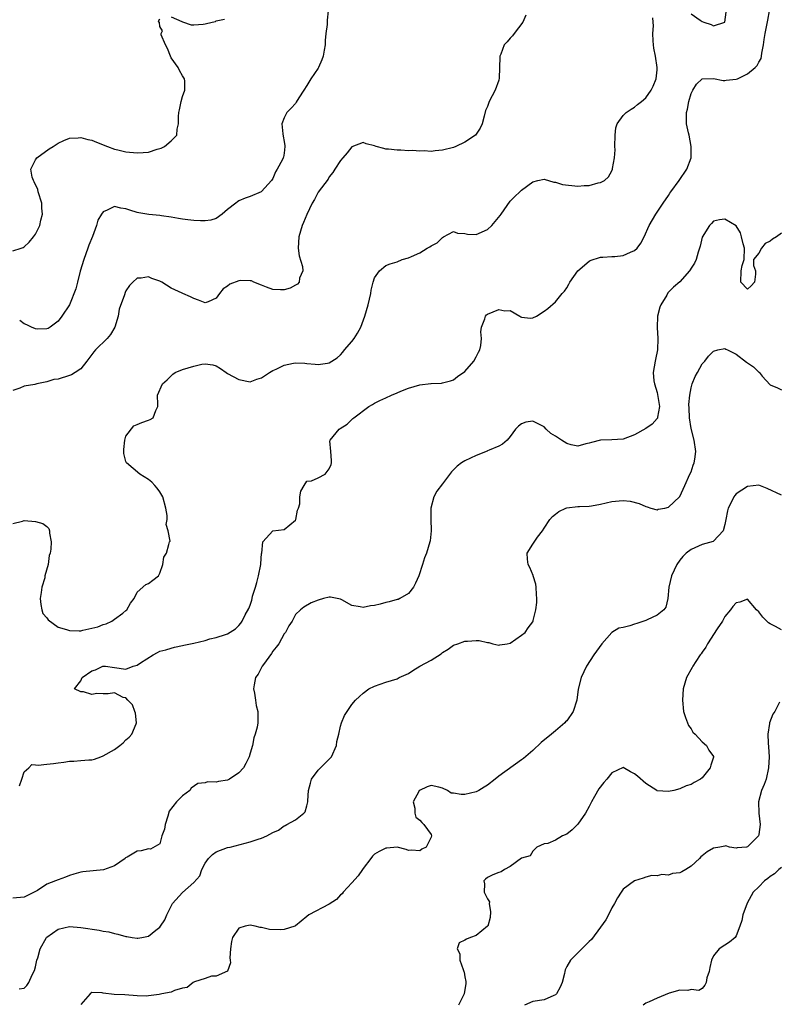
# Model space of a CAD drawing. Units: inches. Extents: x 2559000 to 2562000, y 1527000 to 1530000.
# Drawn here: x 2559706 to 2559841, y 1527099 to 1527273 of the extents above; entities that cross this region are included whole.
import ezdxf

# ---------------------------------------------------------------- set-up
doc = ezdxf.new("R2010")
doc.units = ezdxf.units.IN
doc.header["$MEASUREMENT"] = 0
doc.layers.add('LD25591527_2ft', color=9, linetype='Continuous')

msp = doc.modelspace()

# ---------------------------------------------------------------- linework, layer by layer
at = {"layer": 'LD25591527_2ft'}
for points, elevation in [([(2559706.19, 1527137.81), (2559706.56, 1527139), (2559707, 1527140.29), (2559707.82, 1527141), (2559708.36, 1527141.64), (2559709, 1527141.56), (2559709.47, 1527141.47), (2559711, 1527141.65), (2559712.18, 1527141.82), (2559713, 1527141.88), (2559714, 1527142), (2559715, 1527142.19), (2559715.81, 1527142.19), (2559717, 1527142.32), (2559718.43, 1527142.43), (2559719, 1527142.42), (2559719.45, 1527142.55), (2559720.55, 1527143), (2559721, 1527143.12), (2559723, 1527144.26), (2559723.91, 1527145), (2559724.53, 1527145.47), (2559725, 1527146), (2559725.57, 1527146.43), (2559726.08, 1527147), (2559726.82, 1527148.82), (2559726.9, 1527149), (2559726.68, 1527150.68), (2559726.61, 1527151), (2559726.15, 1527152.15), (2559725.32, 1527153), (2559725, 1527153.43), (2559724.5, 1527153.5), (2559723, 1527154.27), (2559721.88, 1527154.12), (2559721, 1527154.12), (2559719.83, 1527154.17), (2559719, 1527154), (2559717.51, 1527154.49), (2559717, 1527154.5), (2559715.91, 1527155), (2559717, 1527156.41), (2559717.27, 1527157), (2559719, 1527158.17), (2559719.62, 1527158.38), (2559720.9, 1527159), (2559721, 1527159.02), (2559721.4, 1527159), (2559723, 1527158.81), (2559725, 1527158.46), (2559726.28, 1527159), (2559727, 1527159.18), (2559727.59, 1527159.59), (2559729.84, 1527161), (2559730.59, 1527161.41), (2559731, 1527161.67), (2559732.06, 1527161.94), (2559733, 1527162.23), (2559733.61, 1527162.39), (2559735, 1527162.65), (2559735.25, 1527162.75), (2559737, 1527163.12), (2559739, 1527163.58), (2559739.84, 1527163.84), (2559741, 1527164.07), (2559742.65, 1527164.65), (2559743, 1527164.74), (2559744.38, 1527165.62), (2559745, 1527166.2), (2559745.34, 1527166.66), (2559745.55, 1527167), (2559746.13, 1527168.13), (2559746.78, 1527169.22), (2559747, 1527169.83), (2559747.27, 1527170.73), (2559747.32, 1527171), (2559747.42, 1527171.42), (2559747.91, 1527173), (2559748.18, 1527173.82), (2559748.48, 1527175), (2559748.86, 1527177), (2559748.85, 1527177.15), (2559749.01, 1527178.99), (2559749.03, 1527179.04), (2559749.21, 1527181), (2559751, 1527182.97), (2559753, 1527183.22), (2559755, 1527184.85), (2559755.09, 1527185), (2559755.37, 1527186.63), (2559755.55, 1527187), (2559755.76, 1527187.76), (2559755.81, 1527189), (2559755.98, 1527190.02), (2559756.54, 1527191), (2559757, 1527191.75), (2559757.85, 1527191.85), (2559759, 1527192.36), (2559760.24, 1527193), (2559761, 1527193.97), (2559761.31, 1527194.69), (2559761.41, 1527195), (2559761.41, 1527195.41), (2559761.24, 1527197), (2559761.1, 1527198.9), (2559761.12, 1527199), (2559762.72, 1527201), (2559762.91, 1527201.09), (2559764.16, 1527201.84), (2559765, 1527202.69), (2559765.16, 1527202.84), (2559765.31, 1527203), (2559768, 1527205), (2559768.65, 1527205.35), (2559769, 1527205.58), (2559769.95, 1527206.05), (2559771, 1527206.5), (2559772.02, 1527207), (2559773, 1527207.42), (2559773.67, 1527207.67), (2559775, 1527208.22), (2559777, 1527208.79), (2559778.95, 1527209.05), (2559779, 1527209.08), (2559780.86, 1527209.14), (2559781, 1527209.19), (2559782.46, 1527209.54), (2559783, 1527209.71), (2559783.68, 1527210.32), (2559785, 1527211.16), (2559786.58, 1527213), (2559787, 1527213.75), (2559787.4, 1527214.6), (2559787.62, 1527215), (2559787.8, 1527215.8), (2559787.92, 1527217), (2559787.81, 1527218.19), (2559787.93, 1527219), (2559788.52, 1527220.52), (2559788.62, 1527221), (2559788.8, 1527221.2), (2559789, 1527221.33), (2559791, 1527222.14), (2559792.08, 1527221.92), (2559793, 1527221.97), (2559794.74, 1527221), (2559794.88, 1527220.88), (2559795, 1527220.81), (2559796.61, 1527220.61), (2559797, 1527220.65), (2559797.67, 1527221), (2559799, 1527221.85), (2559799.65, 1527222.35), (2559801, 1527223.54), (2559802.2, 1527225), (2559802.59, 1527225.41), (2559803, 1527225.96), (2559803.39, 1527226.61), (2559803.57, 1527227), (2559805, 1527229), (2559807, 1527230.73), (2559807.16, 1527230.84), (2559809, 1527231.43), (2559809.39, 1527231.39), (2559811, 1527231.52), (2559811.54, 1527231.54), (2559813, 1527231.71), (2559814.32, 1527232.32), (2559815, 1527232.6), (2559815.49, 1527233), (2559816.13, 1527233.87), (2559816.69, 1527235), (2559817.6, 1527237), (2559818.78, 1527239), (2559820.08, 1527241), (2559821, 1527242.34), (2559821.24, 1527242.76), (2559821.41, 1527243), (2559822.88, 1527245), (2559824.29, 1527247), (2559825, 1527248.98), (2559825.03, 1527251.03), (2559824.66, 1527253), (2559824.55, 1527253.45), (2559824.22, 1527255), (2559824.21, 1527257), (2559824.39, 1527257.61), (2559824.63, 1527259), (2559825, 1527260.4), (2559825.31, 1527261), (2559825.98, 1527262.02), (2559827, 1527263), (2559829, 1527263.05), (2559830.71, 1527262.71), (2559831, 1527262.7), (2559831.25, 1527262.75), (2559833, 1527262.91), (2559833.2, 1527263), (2559835, 1527263.89), (2559836.33, 1527265), (2559836.68, 1527265.32), (2559837, 1527265.93), (2559837.42, 1527266.58), (2559837.5, 1527267), (2559837.52, 1527267.52), (2559837.85, 1527269), (2559837.93, 1527269.93), (2559838.1, 1527271), (2559838.61, 1527273.39), (2559838.92, 1527275)], 8580), ([(2559760.78, 1527275), (2559760.63, 1527273.37), (2559760.6, 1527272.6), (2559760.36, 1527271), (2559760.25, 1527269.75), (2559760.24, 1527269), (2559760.08, 1527268.08), (2559759.92, 1527267), (2559759.68, 1527266.32), (2559759.07, 1527265), (2559759, 1527264.89), (2559757.73, 1527263), (2559757, 1527261.78), (2559756.48, 1527261), (2559755.62, 1527259.62), (2559755.16, 1527258.84), (2559755, 1527258.63), (2559754.23, 1527257.77), (2559753.47, 1527257), (2559753, 1527256.07), (2559752.58, 1527255), (2559752.75, 1527253.25), (2559752.81, 1527252.81), (2559753, 1527251.92), (2559753.13, 1527251.13), (2559753.14, 1527251), (2559753, 1527249.82), (2559752.88, 1527249.12), (2559752.86, 1527249), (2559752.73, 1527248.73), (2559751.79, 1527247), (2559751.47, 1527246.53), (2559751, 1527245.36), (2559750.76, 1527245), (2559749, 1527243.05), (2559748.91, 1527243), (2559747, 1527242.18), (2559746.13, 1527241.87), (2559745, 1527241.37), (2559744.76, 1527241.24), (2559744.44, 1527241), (2559743, 1527239.83), (2559742.01, 1527239), (2559741, 1527238.27), (2559740.05, 1527237.95), (2559739, 1527237.83), (2559738.18, 1527237.82), (2559737, 1527237.91), (2559735.98, 1527238.02), (2559735, 1527238.15), (2559734.29, 1527238.29), (2559733, 1527238.49), (2559731.28, 1527238.72), (2559731, 1527238.78), (2559729.04, 1527238.96), (2559727.28, 1527239.28), (2559727, 1527239.34), (2559725.72, 1527239.72), (2559725, 1527240), (2559724.1, 1527240.1), (2559723, 1527240.38), (2559721.71, 1527239.71), (2559721, 1527239.45), (2559720.7, 1527239), (2559720.06, 1527237.94), (2559719.82, 1527237), (2559719.09, 1527235.09), (2559718.45, 1527233.55), (2559718.27, 1527233), (2559717.53, 1527231), (2559716.92, 1527228.92), (2559716.43, 1527227), (2559716.17, 1527225.83), (2559715.01, 1527222.99), (2559713.69, 1527221), (2559713, 1527220.1), (2559711.58, 1527219), (2559711.22, 1527218.78), (2559711, 1527218.71), (2559709.31, 1527218.69), (2559709, 1527218.73), (2559708.3, 1527219), (2559707.45, 1527219.45), (2559707, 1527219.6), (2559706.21, 1527220.21)], 8586), ([(2559825, 1527274.49), (2559826.62, 1527273.38), (2559827, 1527273.14), (2559827.28, 1527273), (2559828.58, 1527272.58), (2559829, 1527272.38), (2559830.99, 1527273.01), (2559831.2, 1527274.8)], 8582), ([(2559795.77, 1527274.23), (2559795.26, 1527273), (2559793.7, 1527271), (2559793.42, 1527270.58), (2559793, 1527270.19), (2559792.44, 1527269.56), (2559791.96, 1527269), (2559791.35, 1527267.35), (2559791.2, 1527267), (2559791.16, 1527266.84), (2559791.08, 1527263.08), (2559791, 1527262.76), (2559790.37, 1527261), (2559789.31, 1527259), (2559789, 1527258.11), (2559788.64, 1527257.36), (2559788.39, 1527256.38), (2559788.07, 1527255), (2559787.72, 1527254.28), (2559787, 1527253.18), (2559786.85, 1527253), (2559785, 1527251.75), (2559783.38, 1527251), (2559783, 1527250.85), (2559781, 1527250.33), (2559779.74, 1527250.26), (2559779, 1527250.15), (2559777.77, 1527250.23), (2559777, 1527250.16), (2559775.7, 1527250.3), (2559775, 1527250.24), (2559773.64, 1527250.36), (2559773, 1527250.33), (2559771.47, 1527250.53), (2559771, 1527250.56), (2559770.64, 1527250.64), (2559769.3, 1527251), (2559769, 1527251.1), (2559767.5, 1527251.5), (2559767, 1527251.69), (2559765, 1527250.93), (2559764.14, 1527249.86), (2559763.41, 1527249), (2559763, 1527248.54), (2559761.96, 1527247), (2559761.6, 1527246.4), (2559761, 1527245.64), (2559760.78, 1527245.22), (2559759, 1527242.9), (2559758.35, 1527241.65), (2559757.98, 1527241), (2559757, 1527238.99), (2559756.45, 1527237.55), (2559756.22, 1527237), (2559755.6, 1527235), (2559755.47, 1527233), (2559755.64, 1527231.64), (2559756.26, 1527229.74), (2559756.29, 1527229), (2559755.7, 1527227.7), (2559755.66, 1527227), (2559755.36, 1527226.64), (2559755, 1527226.47), (2559754.05, 1527225.95), (2559753, 1527225.64), (2559752.36, 1527225.64), (2559751, 1527225.7), (2559749.88, 1527226.12), (2559749, 1527226.49), (2559747.63, 1527227), (2559747.2, 1527227.2), (2559747, 1527227.25), (2559745.26, 1527227.26), (2559745, 1527227.25), (2559743.37, 1527226.63), (2559743, 1527226.3), (2559742.19, 1527225.82), (2559741.57, 1527225), (2559741, 1527224.18), (2559739.54, 1527223.54), (2559739, 1527223.32), (2559737.82, 1527223.82), (2559737, 1527224.11), (2559736.41, 1527224.41), (2559735.07, 1527225), (2559734.96, 1527225.04), (2559733, 1527225.94), (2559731.37, 1527227), (2559731, 1527227.16), (2559729.62, 1527227.62), (2559729, 1527227.91), (2559727.69, 1527227.69), (2559727, 1527227.7), (2559726.2, 1527227), (2559725.62, 1527226.38), (2559725, 1527225.43), (2559724.85, 1527225.15), (2559724.74, 1527224.74), (2559723.81, 1527222.19), (2559723.64, 1527221), (2559723.02, 1527219), (2559722.26, 1527217.74), (2559721.66, 1527217), (2559719.64, 1527215), (2559719.34, 1527214.66), (2559718.11, 1527213), (2559717, 1527211.68), (2559716.01, 1527211), (2559715.39, 1527210.61), (2559715, 1527210.46), (2559713, 1527209.85), (2559712.25, 1527209.75), (2559711, 1527209.36), (2559709.25, 1527209), (2559708.89, 1527208.89), (2559707, 1527208.57), (2559706.23, 1527208.23), (2559705, 1527207.81)], 8584), ([(2559705, 1527184.28), (2559706.7, 1527184.7), (2559707, 1527184.8), (2559709, 1527184.63), (2559710.28, 1527184.28), (2559711, 1527183.74), (2559711.39, 1527183.39), (2559711.47, 1527183), (2559711.46, 1527182.54), (2559711.75, 1527181), (2559711.72, 1527179.72), (2559711.58, 1527179), (2559711.41, 1527178.59), (2559711.24, 1527177), (2559710.68, 1527175), (2559710.63, 1527174.63), (2559710.1, 1527173), (2559710.03, 1527172.03), (2559709.85, 1527171), (2559709.92, 1527169.92), (2559710.13, 1527169), (2559710.32, 1527168.32), (2559711, 1527167.6), (2559711.22, 1527167.22), (2559713, 1527165.93), (2559714.51, 1527165.49), (2559715, 1527165.31), (2559716.73, 1527165.27), (2559717, 1527165.28), (2559717.39, 1527165.39), (2559719, 1527165.72), (2559720.02, 1527165.98), (2559721, 1527166.4), (2559721.49, 1527166.52), (2559722.49, 1527167), (2559723, 1527167.32), (2559724.43, 1527168.43), (2559725, 1527168.85), (2559725.17, 1527169), (2559725.82, 1527170.18), (2559726.45, 1527171), (2559727, 1527172.1), (2559728.54, 1527173.46), (2559729, 1527173.65), (2559729.76, 1527174.24), (2559730.76, 1527175), (2559731, 1527175.51), (2559731.55, 1527177), (2559731.71, 1527178.29), (2559732.2, 1527179), (2559732.58, 1527180.58), (2559732.72, 1527181), (2559732.83, 1527181.17), (2559732.5, 1527183), (2559732.1, 1527184.1), (2559732.29, 1527185), (2559732.33, 1527185.67), (2559732.09, 1527187), (2559731.54, 1527189), (2559731, 1527189.89), (2559730.55, 1527190.55), (2559730.1, 1527191), (2559729.6, 1527191.6), (2559729, 1527192.04), (2559727.46, 1527193), (2559725.08, 1527195), (2559725, 1527195.26), (2559724.64, 1527196.64), (2559724.63, 1527197.37), (2559724.79, 1527199), (2559725, 1527199.72), (2559726.42, 1527201.58), (2559727, 1527201.77), (2559727.82, 1527202.18), (2559729, 1527202.56), (2559729.31, 1527202.69), (2559729.83, 1527203), (2559730.28, 1527204.28), (2559730.64, 1527205), (2559730.67, 1527205.33), (2559730.62, 1527207), (2559731.47, 1527209), (2559732.29, 1527209.71), (2559733, 1527210.44), (2559733.31, 1527210.69), (2559733.74, 1527211), (2559735, 1527211.51), (2559737, 1527212.12), (2559738.46, 1527212.46), (2559739, 1527212.55), (2559740.37, 1527212.37), (2559741, 1527212.18), (2559741.72, 1527211.72), (2559742.73, 1527211), (2559743, 1527210.83), (2559745, 1527209.74), (2559747, 1527209.35), (2559748.19, 1527209.8), (2559749, 1527210.04), (2559750.42, 1527211), (2559751, 1527211.33), (2559751.62, 1527211.62), (2559753, 1527212.31), (2559754.66, 1527212.66), (2559755, 1527212.72), (2559756.66, 1527212.66), (2559757, 1527212.61), (2559758.49, 1527212.49), (2559759, 1527212.42), (2559760.67, 1527212.67), (2559761, 1527212.71), (2559762.38, 1527213.62), (2559763, 1527214.11), (2559763.38, 1527214.62), (2559763.7, 1527215), (2559765, 1527216.48), (2559765.38, 1527217), (2559766.01, 1527217.99), (2559766.57, 1527219), (2559767.31, 1527221), (2559767.87, 1527223), (2559768.35, 1527225), (2559768.42, 1527225.58), (2559768.78, 1527227), (2559769, 1527227.78), (2559769.9, 1527229), (2559771, 1527229.95), (2559771.76, 1527230.24), (2559773, 1527230.6), (2559773.87, 1527231), (2559775, 1527231.32), (2559775.52, 1527231.52), (2559777, 1527232.2), (2559778.32, 1527233), (2559778.77, 1527233.23), (2559779, 1527233.4), (2559780.06, 1527233.94), (2559781, 1527234.92), (2559781.19, 1527235), (2559783, 1527235.98), (2559783.68, 1527235.68), (2559785, 1527235.58), (2559785.47, 1527235.47), (2559787, 1527235.45), (2559789, 1527236.29), (2559789.74, 1527237), (2559791.21, 1527238.79), (2559791.38, 1527239), (2559793, 1527241.34), (2559793.84, 1527242.16), (2559794.73, 1527243), (2559795, 1527243.27), (2559797, 1527244.78), (2559797.89, 1527245), (2559799, 1527245.22), (2559800.7, 1527244.7), (2559801, 1527244.71), (2559802.29, 1527244.29), (2559805, 1527243.96), (2559806.08, 1527244.08), (2559807, 1527244.08), (2559808.56, 1527244.56), (2559809, 1527244.63), (2559809.69, 1527245), (2559810.38, 1527245.62), (2559811, 1527246.72), (2559811.12, 1527247), (2559811.13, 1527247.13), (2559811.46, 1527249), (2559811.58, 1527250.42), (2559811.54, 1527251), (2559811.57, 1527253), (2559811.7, 1527254.3), (2559811.93, 1527255), (2559813, 1527256.49), (2559813.54, 1527257), (2559814.39, 1527257.61), (2559815, 1527257.96), (2559815.56, 1527258.44), (2559816.26, 1527259), (2559817, 1527259.65), (2559817.93, 1527261), (2559818.31, 1527261.69), (2559818.86, 1527263), (2559819, 1527264.57), (2559819.02, 1527265), (2559818.7, 1527267), (2559818.42, 1527268.42), (2559818.35, 1527269), (2559818.29, 1527269.71), (2559818.23, 1527271), (2559818.37, 1527272.37), (2559818.32, 1527273), (2559818.23, 1527273.77)], 8582), ([(2559705, 1527232.55), (2559706.44, 1527233), (2559706.85, 1527233.15), (2559707, 1527233.26), (2559707.91, 1527234.09), (2559708.64, 1527235), (2559709, 1527235.5), (2559709.78, 1527237), (2559709.96, 1527237.96), (2559710.27, 1527239), (2559710.11, 1527240.11), (2559710.11, 1527241), (2559709.5, 1527243), (2559709.41, 1527243.41), (2559708.78, 1527244.78), (2559708.64, 1527245), (2559708.43, 1527245.57), (2559708.16, 1527247), (2559709, 1527248.66), (2559709.22, 1527249), (2559711.43, 1527250.57), (2559712.13, 1527251), (2559713, 1527251.6), (2559714.04, 1527252.04), (2559715, 1527252.5), (2559716.53, 1527252.53), (2559717, 1527252.59), (2559718.26, 1527252.26), (2559719, 1527252.11), (2559719.8, 1527251.8), (2559721.72, 1527251), (2559723, 1527250.54), (2559723.58, 1527250.42), (2559725, 1527250.07), (2559727, 1527249.88), (2559728.07, 1527249.93), (2559729, 1527250.01), (2559730.52, 1527250.52), (2559731.27, 1527250.73), (2559731.82, 1527251), (2559733, 1527252), (2559734.03, 1527253), (2559734.09, 1527254.09), (2559734.33, 1527255), (2559734.31, 1527256.31), (2559734.39, 1527257), (2559734.49, 1527257.51), (2559734.76, 1527259), (2559735, 1527259.86), (2559735.43, 1527261), (2559735.41, 1527262.59), (2559735.36, 1527263), (2559735, 1527263.52), (2559734.46, 1527264.46), (2559734.25, 1527265), (2559733, 1527266.72), (2559732.87, 1527267), (2559732.38, 1527268.38), (2559731.99, 1527269), (2559731.22, 1527270.78), (2559731.22, 1527271), (2559731.46, 1527271.46), (2559731, 1527272.25), (2559730.93, 1527272.93), (2559730.87, 1527273), (2559730.78, 1527273.22), (2559731, 1527273.62)], 8588), ([(2559733, 1527273.96), (2559734.88, 1527273.12), (2559735, 1527273.05), (2559736.56, 1527272.56), (2559737, 1527272.56), (2559738.68, 1527272.68), (2559739, 1527272.72), (2559740.29, 1527273), (2559740.84, 1527273.16), (2559741, 1527273.23), (2559742.46, 1527273.54)], 8588), ([(2559841, 1527235.64), (2559840.11, 1527235), (2559839.41, 1527234.59), (2559839, 1527234.23), (2559838.14, 1527233.86), (2559837.5, 1527233), (2559837, 1527232.1), (2559836.08, 1527231), (2559836.04, 1527229.96), (2559836.4, 1527229), (2559836.41, 1527228.41), (2559836.24, 1527227), (2559835.64, 1527226.36), (2559835, 1527225.76), (2559833.8, 1527227), (2559833.86, 1527229), (2559834.06, 1527229.94), (2559834.42, 1527231), (2559834.44, 1527233), (2559834.23, 1527233.77), (2559833.93, 1527235), (2559833.73, 1527235.73), (2559832.99, 1527236.99), (2559831, 1527238.15), (2559830.05, 1527238.05), (2559829, 1527237.78), (2559828.64, 1527237.36), (2559828.3, 1527237), (2559827, 1527234.94), (2559826.61, 1527233.39), (2559826.53, 1527233), (2559826.28, 1527232.28), (2559825.89, 1527231), (2559825.64, 1527230.36), (2559825, 1527229.45), (2559824.85, 1527229.15), (2559824.73, 1527229), (2559823, 1527227.08), (2559821.92, 1527226.08), (2559820.92, 1527225.08), (2559820.72, 1527224.72), (2559819.65, 1527223), (2559819.46, 1527222.54), (2559819.09, 1527221), (2559819.04, 1527218.96), (2559819.15, 1527217), (2559819.06, 1527215), (2559818.72, 1527213.28), (2559818.65, 1527213), (2559818.31, 1527211), (2559818.45, 1527209.55), (2559818.54, 1527209), (2559819, 1527207.49), (2559819.1, 1527207.1), (2559819.4, 1527205), (2559819.08, 1527203.08), (2559819.08, 1527203), (2559819.07, 1527202.93), (2559819, 1527202.84), (2559818.14, 1527201.86), (2559817, 1527201.11), (2559815, 1527199.97), (2559813, 1527199.23), (2559811, 1527199.09), (2559809, 1527199.05), (2559807.38, 1527198.62), (2559807, 1527198.49), (2559806.37, 1527198.37), (2559805, 1527197.98), (2559803.78, 1527198.22), (2559803, 1527198.46), (2559802.08, 1527199), (2559801, 1527199.75), (2559800.21, 1527200.21), (2559799.35, 1527201), (2559799, 1527201.36), (2559798.19, 1527201.81), (2559797, 1527202.36), (2559795.77, 1527202.23), (2559795, 1527201.89), (2559794.47, 1527201.53), (2559793.94, 1527201), (2559793, 1527199.65), (2559792.44, 1527199), (2559791.66, 1527198.34), (2559791, 1527197.95), (2559789.28, 1527197.28), (2559789, 1527197.12), (2559788.93, 1527197.07), (2559787, 1527196.29), (2559785, 1527195.34), (2559784.36, 1527195), (2559783.6, 1527194.4), (2559782.6, 1527193.4), (2559781, 1527191.32), (2559780.03, 1527189.97), (2559779.51, 1527189), (2559778.99, 1527187), (2559778.98, 1527185.02), (2559779.02, 1527183), (2559778.82, 1527181.18), (2559778.78, 1527181), (2559778.17, 1527179), (2559777.82, 1527178.18), (2559777.47, 1527177), (2559776.82, 1527175), (2559776.27, 1527173.73), (2559775.9, 1527173), (2559775, 1527171.91), (2559773.49, 1527171), (2559773.16, 1527170.84), (2559773, 1527170.81), (2559771.57, 1527170.43), (2559771, 1527170.31), (2559770.02, 1527170.02), (2559769, 1527169.75), (2559768.31, 1527169.69), (2559767, 1527169.38), (2559766.45, 1527169.55), (2559765, 1527169.77), (2559763.24, 1527170.76), (2559763, 1527170.87), (2559761.23, 1527171.23), (2559761, 1527171.26), (2559759.99, 1527171), (2559759, 1527170.71), (2559757.79, 1527170.21), (2559756.51, 1527169.49), (2559755.88, 1527169), (2559755, 1527168.19), (2559754.41, 1527167), (2559753.85, 1527166.15), (2559753.25, 1527165), (2559753, 1527164.72), (2559752.04, 1527163), (2559751.61, 1527162.39), (2559751, 1527161.67), (2559750.74, 1527161.26), (2559749.34, 1527159.34), (2559749.11, 1527159), (2559749, 1527158.79), (2559748.41, 1527157.59), (2559747.96, 1527157), (2559747.7, 1527155.7), (2559747.61, 1527155), (2559747.76, 1527154.24), (2559747.93, 1527153), (2559748.03, 1527152.03), (2559748.32, 1527151), (2559748.33, 1527149), (2559748.24, 1527148.24), (2559747.9, 1527147), (2559747.66, 1527146.34), (2559747.39, 1527145), (2559747, 1527143.64), (2559746.79, 1527143), (2559746.2, 1527141.8), (2559745.79, 1527141), (2559745, 1527140.14), (2559743.33, 1527139), (2559743, 1527138.84), (2559741.4, 1527138.6), (2559741, 1527138.46), (2559739.47, 1527138.53), (2559739, 1527138.38), (2559737.76, 1527138.24), (2559736.57, 1527137.43), (2559736.31, 1527137), (2559735, 1527136.05), (2559733.97, 1527135), (2559732.64, 1527133.36), (2559732.44, 1527132.44), (2559731.95, 1527131), (2559731.82, 1527130.18), (2559731.39, 1527129), (2559731, 1527127.55), (2559729.38, 1527126.62), (2559729, 1527126.67), (2559727.68, 1527126.32), (2559727, 1527126.29), (2559725.22, 1527125.22), (2559724.93, 1527125.07), (2559724.86, 1527125), (2559723, 1527123.69), (2559721.04, 1527122.96), (2559717.39, 1527122.61), (2559717, 1527122.54), (2559715.78, 1527122.21), (2559715, 1527121.97), (2559714.31, 1527121.69), (2559713, 1527121.21), (2559712.55, 1527121), (2559711, 1527120.42), (2559709.33, 1527119.33), (2559708.78, 1527119), (2559707.57, 1527118.43), (2559707, 1527118.13), (2559705, 1527117.93)], 8578), ([(2559706.1, 1527101.9), (2559707, 1527102.02), (2559707.5, 1527102.5), (2559707.8, 1527103), (2559708.4, 1527104.4), (2559708.84, 1527105.16), (2559709, 1527105.79), (2559709.27, 1527107), (2559709.4, 1527107.4), (2559709.81, 1527109), (2559710.95, 1527111), (2559711, 1527111.05), (2559713, 1527112.45), (2559715, 1527112.92), (2559717, 1527112.78), (2559720.29, 1527112.29), (2559721, 1527112.14), (2559721.97, 1527111.97), (2559723, 1527111.68), (2559723.58, 1527111.58), (2559725, 1527111.16), (2559725.15, 1527111.15), (2559726.11, 1527111), (2559727, 1527110.89), (2559727.11, 1527110.89), (2559727.83, 1527111), (2559729, 1527111.24), (2559730.29, 1527112.29), (2559731, 1527112.83), (2559731.14, 1527113), (2559731.88, 1527114.12), (2559732.24, 1527115), (2559733.23, 1527117), (2559735, 1527118.98), (2559737, 1527120.74), (2559738.1, 1527121.9), (2559738.45, 1527123), (2559739, 1527124.16), (2559739.61, 1527125), (2559740.31, 1527125.69), (2559741, 1527126.14), (2559743, 1527126.9), (2559743.45, 1527127), (2559747, 1527127.91), (2559748.4, 1527128.4), (2559749, 1527128.57), (2559749.97, 1527129), (2559751, 1527129.55), (2559751.99, 1527130.01), (2559753, 1527130.74), (2559753.2, 1527130.8), (2559753.47, 1527131), (2559755, 1527131.82), (2559756.46, 1527133), (2559756.75, 1527133.25), (2559757, 1527134.3), (2559757.2, 1527135), (2559757.17, 1527135.17), (2559757.29, 1527137), (2559757.67, 1527138.33), (2559757.84, 1527139), (2559759, 1527140.63), (2559761.22, 1527142.78), (2559761.37, 1527143), (2559762.25, 1527145), (2559762.3, 1527145.7), (2559762.67, 1527147), (2559763, 1527148.41), (2559763.18, 1527149), (2559763.7, 1527150.3), (2559765, 1527152.24), (2559765.63, 1527153), (2559766.33, 1527153.67), (2559767, 1527154.26), (2559768.02, 1527155), (2559769, 1527155.49), (2559771, 1527156.16), (2559773, 1527156.8), (2559773.34, 1527157), (2559775, 1527157.75), (2559775.75, 1527158.25), (2559777.02, 1527159), (2559779, 1527160.09), (2559780.77, 1527161.23), (2559781, 1527161.41), (2559782, 1527162), (2559783, 1527162.71), (2559783.76, 1527163), (2559785, 1527163.42), (2559785.46, 1527163.46), (2559787, 1527163.54), (2559787.54, 1527163.54), (2559789, 1527163.21), (2559789.21, 1527163.21), (2559789.96, 1527163), (2559791, 1527162.76), (2559791.19, 1527162.81), (2559792.49, 1527163), (2559793, 1527163.11), (2559795, 1527164.53), (2559795.63, 1527165), (2559796.2, 1527165.8), (2559797, 1527166.85), (2559797.08, 1527167), (2559797.09, 1527167.09), (2559797.53, 1527169), (2559797.73, 1527170.27), (2559797.74, 1527171), (2559797.68, 1527171.68), (2559797.61, 1527173), (2559797.53, 1527173.53), (2559797.08, 1527175), (2559797.07, 1527175.07), (2559796.48, 1527176.48), (2559796.19, 1527177), (2559796.04, 1527177.96), (2559796.03, 1527179), (2559797, 1527180.6), (2559797.85, 1527181.85), (2559798.71, 1527183), (2559799, 1527183.47), (2559800.02, 1527185), (2559800.5, 1527185.49), (2559801, 1527185.93), (2559801.62, 1527186.38), (2559802.83, 1527187), (2559803, 1527187.07), (2559805, 1527187.31), (2559805.28, 1527187.28), (2559807, 1527187.33), (2559807.38, 1527187.38), (2559809, 1527187.68), (2559811, 1527188.15), (2559812.28, 1527188.28), (2559813, 1527188.32), (2559814.22, 1527188.22), (2559815.83, 1527187.83), (2559817, 1527187.28), (2559817.23, 1527187.23), (2559817.89, 1527187), (2559819, 1527186.71), (2559819.21, 1527186.79), (2559820.34, 1527187), (2559821, 1527187.18), (2559822.97, 1527189), (2559823, 1527189.04), (2559823.63, 1527190.37), (2559823.88, 1527191), (2559824.82, 1527193), (2559825, 1527193.42), (2559825.4, 1527194.6), (2559825.55, 1527195), (2559825.68, 1527195.68), (2559825.85, 1527197), (2559825.56, 1527199), (2559825, 1527201.07), (2559824.74, 1527203), (2559824.69, 1527204.69), (2559824.64, 1527205.36), (2559824.78, 1527207), (2559825, 1527208.31), (2559825.21, 1527209), (2559825.72, 1527210.28), (2559826.17, 1527211), (2559827, 1527212.51), (2559827.44, 1527213), (2559828.12, 1527213.88), (2559829, 1527214.75), (2559829.77, 1527215), (2559831, 1527215.26), (2559831.15, 1527215.15), (2559831.45, 1527215), (2559833, 1527214.26), (2559834.81, 1527212.81), (2559835, 1527212.7), (2559836.03, 1527212.03), (2559837, 1527211.06), (2559837.04, 1527211.04), (2559837.62, 1527210.38), (2559839, 1527208.84), (2559840.3, 1527208.3), (2559841, 1527207.96)], 8576), ([(2559841, 1527189.26), (2559838.49, 1527190.49), (2559837, 1527191.04), (2559835, 1527190.84), (2559833, 1527189.52), (2559832.76, 1527189.24), (2559832.59, 1527189), (2559832.25, 1527188.25), (2559831.59, 1527187), (2559831.46, 1527186.54), (2559831.19, 1527185), (2559831, 1527184.11), (2559830.72, 1527183), (2559829, 1527181.16), (2559828.91, 1527181.09), (2559827, 1527180.54), (2559825, 1527179.67), (2559824.14, 1527179), (2559823.56, 1527178.44), (2559823, 1527177.77), (2559822.48, 1527177), (2559821.53, 1527175), (2559821.06, 1527173), (2559820.89, 1527171), (2559820.56, 1527169.44), (2559820.21, 1527169), (2559819, 1527168.03), (2559817.22, 1527167.22), (2559817, 1527167.1), (2559815.43, 1527166.56), (2559815, 1527166.45), (2559814.17, 1527166.17), (2559813, 1527165.88), (2559812.25, 1527165.75), (2559811, 1527164.96), (2559809.2, 1527163), (2559807.81, 1527161), (2559806.52, 1527159), (2559805.57, 1527157), (2559805.06, 1527154.94), (2559804.79, 1527153), (2559804.17, 1527151), (2559803, 1527149.35), (2559802.82, 1527149.18), (2559802.69, 1527149), (2559801, 1527147.6), (2559800.33, 1527147), (2559798.51, 1527145.49), (2559797, 1527144.1), (2559795.35, 1527142.65), (2559795, 1527142.42), (2559791, 1527139.55), (2559790.35, 1527139), (2559789, 1527137.98), (2559788.42, 1527137.58), (2559787.43, 1527137), (2559787, 1527136.79), (2559785, 1527136.32), (2559784.31, 1527136.31), (2559783, 1527136.55), (2559782.56, 1527136.56), (2559781.89, 1527137), (2559781, 1527137.45), (2559780.37, 1527137.63), (2559779, 1527137.88), (2559778.34, 1527137.66), (2559776.96, 1527137.04), (2559776.92, 1527137), (2559776.82, 1527136.82), (2559775.84, 1527135), (2559776.11, 1527133.89), (2559776.13, 1527133), (2559776.3, 1527132.3), (2559777, 1527131.77), (2559777.35, 1527131.35), (2559777.71, 1527131), (2559779, 1527129.2), (2559779.06, 1527129), (2559779, 1527128.77), (2559778.15, 1527127), (2559777.38, 1527126.62), (2559777, 1527126.34), (2559775.55, 1527126.45), (2559775, 1527126.42), (2559774.57, 1527126.57), (2559773, 1527127), (2559771.18, 1527126.82), (2559771, 1527126.82), (2559769.79, 1527126.21), (2559769, 1527125.72), (2559768.61, 1527125.39), (2559768.35, 1527125), (2559767, 1527123.23), (2559766.86, 1527123), (2559766.08, 1527121.92), (2559765, 1527120.67), (2559763.44, 1527119), (2559763.26, 1527118.74), (2559763, 1527118.53), (2559762.26, 1527117.74), (2559761, 1527116.87), (2559757.38, 1527115), (2559757, 1527114.73), (2559755, 1527113.05), (2559754.9, 1527113), (2559753, 1527112.4), (2559752.37, 1527112.37), (2559750.39, 1527112.39), (2559749, 1527112.78), (2559748.77, 1527112.77), (2559747.87, 1527113), (2559747, 1527113.19), (2559746.11, 1527113), (2559745, 1527112.65), (2559743.85, 1527111), (2559743.71, 1527110.29), (2559743.5, 1527109), (2559743.4, 1527107.4), (2559743.47, 1527107), (2559743.51, 1527106.49), (2559742.98, 1527105.02), (2559741, 1527104.14), (2559740.16, 1527104.16), (2559739, 1527103.75), (2559737.12, 1527103.12), (2559736.91, 1527103), (2559735.87, 1527102.13), (2559735, 1527102.01), (2559733.62, 1527101.62), (2559733, 1527101.33), (2559731.36, 1527101), (2559730.89, 1527100.89), (2559729, 1527100.65), (2559728.62, 1527100.62), (2559727, 1527100.67), (2559724.83, 1527100.83), (2559722.91, 1527100.91), (2559721, 1527101.13), (2559720.81, 1527101.19), (2559719, 1527101.25), (2559718.69, 1527101), (2559717, 1527099.12)], 8574), ([(2559841, 1527165.48), (2559839.94, 1527166.06), (2559839, 1527166.49), (2559838.7, 1527166.7), (2559837.69, 1527167.69), (2559837, 1527168.65), (2559836.59, 1527169), (2559835, 1527170.87), (2559833.67, 1527170.33), (2559833, 1527170.23), (2559832.4, 1527169.6), (2559832, 1527169), (2559831, 1527167.83), (2559830.57, 1527167), (2559829.62, 1527165.62), (2559827.91, 1527163), (2559827.64, 1527162.36), (2559827, 1527161.52), (2559826.8, 1527161.2), (2559826.63, 1527161), (2559825.87, 1527159.87), (2559825.32, 1527159), (2559825.22, 1527158.78), (2559824.23, 1527157), (2559823.64, 1527155), (2559823.47, 1527153), (2559823.65, 1527151), (2559824.05, 1527149.95), (2559824.37, 1527149), (2559824.54, 1527148.54), (2559825, 1527147.92), (2559825.35, 1527147.35), (2559825.73, 1527147), (2559827, 1527145.6), (2559827.74, 1527145), (2559828.18, 1527144.18), (2559829, 1527143.04), (2559829.01, 1527143), (2559829, 1527142.92), (2559828.51, 1527141.49), (2559828.42, 1527141), (2559827, 1527139.24), (2559826.7, 1527139), (2559825.55, 1527138.45), (2559825, 1527138.1), (2559824.15, 1527137.85), (2559823, 1527137.31), (2559821.96, 1527137), (2559821, 1527136.84), (2559819, 1527136.97), (2559818.93, 1527137), (2559817, 1527138.23), (2559815.54, 1527139.54), (2559815, 1527139.98), (2559814.29, 1527140.29), (2559813, 1527141.09), (2559811, 1527140.16), (2559810.13, 1527139), (2559809.56, 1527138.44), (2559808.67, 1527137.33), (2559807.94, 1527135.94), (2559807.39, 1527135), (2559807, 1527134.2), (2559806.31, 1527133), (2559805, 1527131.07), (2559803.95, 1527130.05), (2559803, 1527129.27), (2559802.27, 1527129), (2559801, 1527128.21), (2559799.65, 1527127.65), (2559799, 1527127.55), (2559797.7, 1527127), (2559797, 1527126.28), (2559796.54, 1527125.46), (2559795, 1527125.02), (2559793, 1527123.55), (2559792.01, 1527123), (2559791.38, 1527122.62), (2559791, 1527122.49), (2559789.94, 1527122.06), (2559789, 1527121.59), (2559788.66, 1527121.34), (2559788.33, 1527121), (2559788.47, 1527120.47), (2559788.39, 1527119), (2559789, 1527117.86), (2559789.33, 1527117.33), (2559789.29, 1527117), (2559789.54, 1527115.54), (2559789.49, 1527114.51), (2559789.02, 1527113), (2559789, 1527112.97), (2559787, 1527111.36), (2559785.98, 1527111), (2559785.29, 1527110.71), (2559785, 1527110.52), (2559783.96, 1527110.04), (2559783.63, 1527109), (2559784.1, 1527108.1), (2559784.09, 1527107), (2559784.66, 1527105.34), (2559784.83, 1527105), (2559784.87, 1527104.87), (2559785, 1527104.01), (2559785.18, 1527103.18), (2559785.17, 1527103), (2559785.13, 1527102.87), (2559784.86, 1527101), (2559784.67, 1527100.67), (2559783.83, 1527099)], 8572), ([(2559840.67, 1527152.67), (2559839.81, 1527151), (2559839.5, 1527150.5), (2559838.88, 1527149), (2559838.88, 1527148.88), (2559838.58, 1527147), (2559838.63, 1527145.37), (2559838.73, 1527144.73), (2559838.81, 1527143), (2559838.74, 1527141), (2559838.29, 1527139), (2559837.94, 1527138.06), (2559837.5, 1527137), (2559836.92, 1527135), (2559836.98, 1527132.98), (2559837.22, 1527131), (2559837, 1527129.25), (2559836.94, 1527129), (2559835, 1527127.03), (2559834.84, 1527127), (2559833.16, 1527126.84), (2559833, 1527126.79), (2559831.81, 1527127), (2559831.19, 1527127.19), (2559831, 1527127.18), (2559830.13, 1527127), (2559829, 1527126.8), (2559827.85, 1527126.15), (2559827, 1527125.45), (2559826.72, 1527125.28), (2559826.48, 1527125), (2559825, 1527123.6), (2559824.11, 1527123), (2559823.39, 1527122.61), (2559823, 1527122.42), (2559821.71, 1527122.29), (2559821, 1527122.04), (2559819.83, 1527122.17), (2559819, 1527121.91), (2559818.05, 1527121.95), (2559817, 1527121.69), (2559816.51, 1527121.5), (2559815, 1527121), (2559813, 1527119.55), (2559812.62, 1527119), (2559811.98, 1527118.02), (2559811.44, 1527117), (2559811, 1527116.24), (2559810.38, 1527115), (2559809.9, 1527114.1), (2559809, 1527112.84), (2559807.37, 1527110.63), (2559807, 1527110.26), (2559805.67, 1527109), (2559805, 1527108.3), (2559803.65, 1527107), (2559803, 1527105.83), (2559802.74, 1527105.26), (2559802.66, 1527105), (2559802.6, 1527104.6), (2559802.19, 1527103), (2559801.82, 1527102.18), (2559801.17, 1527101), (2559801, 1527100.83), (2559800.74, 1527100.74), (2559799, 1527099.94), (2559797, 1527099.64), (2559795.56, 1527099)], 8570), ([(2559841, 1527123.36), (2559840.55, 1527123), (2559839.75, 1527122.25), (2559839, 1527121.78), (2559838.59, 1527121.41), (2559838.02, 1527121), (2559837, 1527119.96), (2559835.99, 1527119), (2559834.91, 1527117.09), (2559834.2, 1527115), (2559833.98, 1527114.02), (2559833.63, 1527113), (2559833, 1527111.26), (2559832.79, 1527111), (2559831.82, 1527110.18), (2559831, 1527109.62), (2559829.99, 1527109), (2559829, 1527107.74), (2559828.64, 1527107), (2559828.34, 1527105.66), (2559828.21, 1527105), (2559827.83, 1527103.83), (2559827.66, 1527103), (2559827.47, 1527102.53), (2559827, 1527101.95), (2559826.38, 1527101.62), (2559825, 1527101.76), (2559824.42, 1527101.58), (2559823, 1527101.69), (2559821.12, 1527101.12), (2559819, 1527100.28), (2559817.6, 1527099.6), (2559817, 1527099.37), (2559816.52, 1527099)], 8568)]:
    msp.add_lwpolyline(points, dxfattribs=dict(at, elevation=elevation))

doc.saveas('drawing.dxf')
